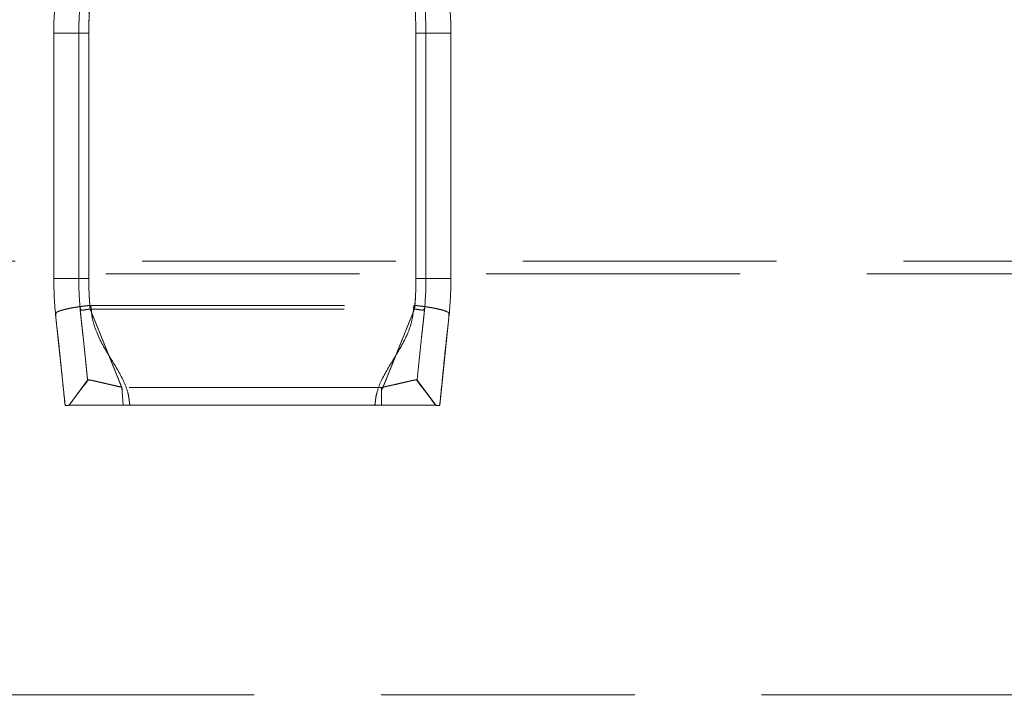
# Model space of a CAD drawing. Units: millimetres. Extents: x -86 to 420, y 0 to 297.
# Drawn here: x 359 to 364, y 250 to 253 of the extents above; entities that cross this region are included whole.
import ezdxf

# ---------------------------------------------------------------- set-up
doc = ezdxf.new("R2010")
doc.units = ezdxf.units.MM
doc.linetypes.add('HIDDEN', pattern=[1.905, 1.27, -0.635])
doc.styles.add('SLDTEXTSTYLE0', font='TXT', dxfattribs={"width": 0.605})
doc.dimstyles.new('SLDDIMSTYLE6', dxfattribs={"dimtxt": 2.825151, "dimasz": 2.5, "dimexe": 0, "dimexo": 0.0625, "dimgap": 0.706288, "dimtad": 1, "dimdec": 4, "dimlfac": 8, "dimzin": 12, "dimdsep": 46, "dimtxsty": 'SLDTEXTSTYLE0', "dimsah": 1, "dimcen": 0.09, "dimazin": 3, "dimtfac": 1, "dimtdec": 3, "dimtofl": 0, "dimtmove": 0, "dimatfit": 3, "dimfxl": 1, "dimfrac": 2, "dimtolj": 1, "dimtzin": 12, "dimarcsym": 0})

# ---------------------------------------------------------------- blocks, each defined once
blk = doc.blocks.new('_D_20')
at = {"color": 7, "linetype": 'Continuous', "lineweight": 18}
blk.add_arc((359.8612, -224.1149), 465.7109, 89, 91, dxfattribs=at)
for points in [[(351.7334, 241.525), (354.2387, 241.187), (354.2276, 241.9369)], [(367.989, 241.525), (365.4948, 241.9369), (365.4837, 241.187)]]:
    blk.add_solid(points, dxfattribs=at)
at = {"color": 7, "linetype": 'Continuous', "lineweight": 18, "insert": (358.0071, 245.3477), "char_height": 2.91042, "attachment_point": 1, "style": 'SLDTEXTSTYLE0'}
blk.add_mtext('2°', dxfattribs=at)

msp = doc.modelspace()

# ---------------------------------------------------------------- linework, layer by layer
at = {"color": 7, "linetype": 'HIDDEN', "lineweight": 18}
for p, q in [((358.867439, 253.030115), (358.867439, 251.803793)), ((358.867439, 253.030115), (359.042439, 253.030115)), ((358.992439, 253.030115), (358.992439, 251.803793)), ((358.992439, 253.030115), (359.042439, 253.030115)), ((359.042439, 253.030115), (359.042439, 251.803793)), ((359.042439, 253.030115), (359.042439, 251.803793)), ((359.042439, 251.803793), (359.042439, 253.030115)), ((359.042439, 251.803793), (359.042439, 253.030115)), ((360.679939, 251.803793), (360.679939, 253.030115)), ((360.854939, 253.030115), (360.679939, 253.030115)), ((360.679939, 251.803793), (360.679939, 253.030115)), ((360.729939, 253.030115), (360.679939, 253.030115)), ((360.679939, 253.030115), (360.729939, 253.030115)), ((360.679939, 253.030115), (360.679939, 251.803793)), ((360.679939, 253.030115), (360.854939, 253.030115)), ((360.679939, 253.030115), (360.679939, 251.803793)), ((360.729939, 251.803793), (360.729939, 253.030115)), ((360.854939, 251.803793), (360.854939, 253.030115)), ((366.294591, 251.889444), (353.427787, 251.889444)), ((353.412129, 251.826944), (366.310249, 251.826944)), ((359.042439, 251.803793), (358.867439, 251.803793)), ((358.867439, 251.803793), (359.042439, 251.803793)), ((359.042439, 251.803793), (358.992439, 251.803793)), ((358.992439, 251.803793), (359.042439, 251.803793)), ((360.854939, 251.803793), (360.679939, 251.803793)), ((360.729939, 251.803793), (360.679939, 251.803793)), ((360.679939, 251.803793), (360.729939, 251.803793)), ((360.679939, 251.803793), (360.854939, 251.803793)), ((359.050748, 251.650104), (360.67163, 251.650104)), ((359.051214, 251.645711), (359.207905, 251.256835)), ((359.211702, 251.247524), (359.051214, 251.645711)), ((359.052615, 251.66845), (360.669763, 251.66845)), ((360.510676, 251.247524), (360.671164, 251.645711)), ((360.671164, 251.645711), (360.514473, 251.256835)), ((358.877623, 251.608638), (358.923689, 251.16845)), ((360.798689, 251.16845), (360.844755, 251.608638)), ((359.036209, 251.294224), (358.943498, 251.16845)), ((358.94377, 251.16845), (359.036454, 251.294224)), ((358.943774, 251.168454), (359.036468, 251.294244)), ((359.036453, 251.294224), (359.036209, 251.294224)), ((360.685909, 251.294244), (360.778604, 251.168454)), ((360.686169, 251.294224), (360.685924, 251.294224)), ((360.685925, 251.294224), (360.778607, 251.16845)), ((360.778879, 251.16845), (360.686169, 251.294224)), ((359.154001, 251.271185), (359.207953, 251.259177)), ((359.214577, 251.16845), (359.207542, 251.257736)), ((360.514792, 251.257736), (359.207542, 251.257736)), ((359.207586, 251.257736), (359.214623, 251.16845)), ((360.507755, 251.16845), (360.507755, 251.257736)), ((360.507798, 251.257737), (360.507801, 251.16845)), ((358.92373, 251.16845), (358.923689, 251.16845)), ((358.943498, 251.16845), (358.94377, 251.16845)), ((359.214577, 251.16845), (359.24783, 251.16845)), ((360.474548, 251.16845), (359.24783, 251.16845)), ((360.474548, 251.16845), (360.507755, 251.16845)), ((360.778607, 251.16845), (360.778879, 251.16845)), ((360.798648, 251.16845), (360.798689, 251.16845)), ((367.490162, 249.719893), (352.232216, 249.719893))]:
    msp.add_line(p, q, dxfattribs=at)
for centre, radius, start, end in [((358.979939, 253.030115), 1.875, 0, 13.135729), ((360.742439, 253.030115), 1.7, 166.864271, 180), ((360.742439, 253.030115), 1.7, 166.864271, 180), ((358.979939, 253.030115), 1.7, 0, 13.135729), ((358.979939, 253.030115), 1.7, 0, 13.135729), ((358.979939, 253.030115), 1.7, 0, 13.135729), ((358.979939, 253.030115), 1.7, 0, 13.135729), ((358.979939, 253.030115), 1.75, 0, 13.135729), ((360.742439, 251.803793), 1.875, 180, 185.974323), ((360.742439, 251.803793), 1.75, 180, 185.974323), ((360.742439, 251.803793), 1.7, 180, 185.189048), ((360.742439, 251.803793), 1.7, 180, 184.57017), ((360.742439, 251.803793), 1.7, 180, 185.189048), ((360.742439, 251.803793), 1.7, 180, 184.57017), ((358.979939, 251.803793), 1.7, 354.810952, 0), ((358.979939, 251.803793), 1.7, 354.810952, 360), ((358.979939, 251.803793), 1.7, 355.42983, 360), ((358.979939, 251.803793), 1.7, 355.42983, 0), ((358.979939, 251.803793), 1.75, 354.025677, 0), ((358.979939, 251.803793), 1.875, 354.025677, 360)]:
    msp.add_arc(centre, radius, start, end, dxfattribs=at)
for points in [[(358.867439, 253.030115), (358.867439, 253.173401), (358.883935, 253.316681), (358.916498, 253.456219)], [(359.052615, 251.66845), (359.051037, 251.668382), (359.049449, 251.668307), (359.047853, 251.668225)], [(360.674525, 251.668225), (360.672929, 251.668307), (360.671341, 251.668382), (360.669763, 251.66845)], [(358.877718, 251.608646), (358.877655, 251.60864), (358.877623, 251.608638), (358.877623, 251.608638)], [(358.877623, 251.608638), (358.877623, 251.608638), (358.877655, 251.60864), (358.877718, 251.608646)], [(360.844755, 251.608638), (360.844755, 251.608638), (360.844723, 251.60864), (360.844659, 251.608646)], [(360.844659, 251.608646), (360.844723, 251.60864), (360.844755, 251.608638), (360.844755, 251.608638)]]:
    msp.add_open_spline(points, degree=3, dxfattribs=at)
for points, knots in [([(359.038238, 253.427827), (359.023086, 253.362857), (359.011558, 253.296597), (358.996264, 253.163749), (358.992439, 253.097097), (358.992439, 253.030115)], [0, 0, 0, 0, 0.5, 0.5, 1, 1, 1, 1]), ([(359.086925, 253.416448), (359.083737, 253.402314), (359.077368, 253.374082), (359.069186, 253.331486), (359.062028, 253.288789), (359.055988, 253.245967), (359.051043, 253.203028), (359.047194, 253.159968), (359.044464, 253.11679), (359.042755, 253.073492), (359.042544, 253.044584), (359.042439, 253.030115)], [0, 0, 0, 0, 0.11152117, 0.22277158, 0.33382296, 0.44474745, 0.5556174, 0.66650529, 0.77748356, 0.88862449, 1, 1, 1, 1]), ([(359.042439, 253.030115), (359.042439, 253.095163), (359.046156, 253.159944), (359.061012, 253.288982), (359.072207, 253.35334), (359.086925, 253.416448)], [0, 0, 0, 0, 0.5, 0.5, 1, 1, 1, 1]), ([(358.867439, 253.030115), (358.867439, 253.030115), (358.871198, 253.030115), (358.888254, 253.030115), (358.90161, 253.030115), (358.935781, 253.030115), (358.95648, 253.030115), (358.999564, 253.030115), (359.021815, 253.030115), (359.042439, 253.030115)], [0, 0, 0, 0, 0.25, 0.25, 0.5, 0.5, 0.75, 0.75, 1, 1, 1, 1]), ([(359.042439, 253.030115), (359.029349, 253.030115), (359.01634, 253.030115), (358.997828, 253.030115), (358.992439, 253.030115), (358.992439, 253.030115)], [0, 0, 0, 0, 0.5, 0.5, 1, 1, 1, 1]), ([(358.877718, 251.608646), (358.877567, 251.61057), (358.877267, 251.614374), (358.877076, 251.619369), (358.877144, 251.623696), (358.877537, 251.627316), (358.878366, 251.630463), (358.879534, 251.632458), (358.880865, 251.633705), (358.883198, 251.635002), (358.889376, 251.638052), (358.902952, 251.643115), (358.925057, 251.649206), (358.951447, 251.654904), (358.97828, 251.65958), (359.003115, 251.663176), (359.025464, 251.665973), (359.040455, 251.667481), (359.047853, 251.668225)], [0, 0, 0, 0, 0.02464738, 0.04872378, 0.07270825, 0.09708559, 0.12231829, 0.15457295, 0.17112865, 0.1879241, 0.25416903, 0.38330971, 0.50850403, 0.63569852, 0.75361802, 0.83787332, 0.9199915, 1, 1, 1, 1]), ([(359.049406, 251.650042), (359.046756, 251.649764), (359.041944, 251.649261), (359.035715, 251.648345), (359.030711, 251.647552), (359.02591, 251.646867), (359.020427, 251.646001), (359.014942, 251.64478), (359.010214, 251.643935), (359.006658, 251.644386), (359.003957, 251.64596), (359.002255, 251.648527), (359.001107, 251.650767), (359.000339, 251.651809), (358.999796, 251.652052), (358.999471, 251.651284), (358.999387, 251.649511), (358.999486, 251.646973), (358.999728, 251.643662), (359.000102, 251.639535), (359.000596, 251.634561), (359.00123, 251.628508), (359.001687, 251.624095), (359.00194, 251.621646)], [0, 0, 0, 0, 0.07505521, 0.1362958, 0.18139997, 0.22606223, 0.28702853, 0.36445093, 0.43003929, 0.4912506, 0.55007568, 0.60897553, 0.64450406, 0.6726452, 0.69477282, 0.71363611, 0.73339581, 0.75774799, 0.78877619, 0.82748638, 0.87437785, 0.93029003, 1, 1, 1, 1]), ([(359.049406, 251.650042), (359.046759, 251.649788), (359.041996, 251.64933), (359.035803, 251.648644), (359.030769, 251.647957), (359.025905, 251.647089), (359.020385, 251.646046), (359.01498, 251.644763), (359.010353, 251.644001), (359.006852, 251.644632), (359.004202, 251.646468), (359.0023, 251.649758), (359.000859, 251.653221), (358.999669, 251.653522), (358.999588, 251.649206), (358.999993, 251.642733), (359.000806, 251.633185), (359.001548, 251.625834), (359.001971, 251.62165)], [0, 0, 0, 0, 0.07596008, 0.13668719, 0.1822396, 0.22952122, 0.29195397, 0.36952997, 0.43437736, 0.49169968, 0.54394013, 0.5943029, 0.64732915, 0.68333641, 0.72465855, 0.78828515, 0.8794971, 1, 1, 1, 1]), ([(359.24783, 251.16845), (359.246625, 251.178722), (359.245584, 251.189066), (359.242865, 251.209698), (359.240901, 251.219926), (359.233069, 251.250348), (359.225454, 251.270314), (359.197757, 251.329894), (359.172892, 251.369198), (359.123807, 251.449695), (359.099552, 251.49089), (359.073159, 251.555382), (359.065965, 251.577325), (359.059151, 251.611071), (359.057664, 251.622477), (359.055112, 251.645413), (359.053854, 251.656915), (359.052615, 251.66845)], [0, 0, 0, 0, 0.0625, 0.0625, 0.125, 0.125, 0.25, 0.25, 0.5, 0.5, 0.75, 0.75, 0.875, 0.875, 0.9375, 0.9375, 1, 1, 1, 1]), ([(359.052615, 251.66845), (359.053854, 251.656915), (359.055112, 251.645413), (359.057664, 251.622477), (359.059151, 251.611071), (359.065965, 251.577325), (359.073159, 251.555382), (359.099552, 251.49089), (359.123807, 251.449695), (359.172892, 251.369198), (359.197757, 251.329894), (359.225454, 251.270314), (359.233069, 251.250348), (359.240901, 251.219926), (359.242865, 251.209698), (359.245584, 251.189066), (359.246625, 251.178722), (359.24783, 251.16845)], [0, 0, 0, 0, 0.0625, 0.0625, 0.125, 0.125, 0.25, 0.25, 0.5, 0.5, 0.75, 0.75, 0.875, 0.875, 0.9375, 0.9375, 1, 1, 1, 1]), ([(360.669763, 251.66845), (360.668524, 251.656915), (360.667266, 251.645413), (360.664714, 251.622477), (360.663227, 251.611071), (360.656413, 251.577325), (360.649219, 251.555382), (360.622826, 251.49089), (360.598571, 251.449695), (360.549486, 251.369198), (360.524621, 251.329894), (360.496924, 251.270314), (360.489309, 251.250348), (360.481476, 251.219926), (360.479513, 251.209698), (360.476794, 251.189066), (360.475753, 251.178722), (360.474548, 251.16845)], [0, 0, 0, 0, 0.0625, 0.0625, 0.125, 0.125, 0.25, 0.25, 0.5, 0.5, 0.75, 0.75, 0.875, 0.875, 0.9375, 0.9375, 1, 1, 1, 1]), ([(360.474548, 251.16845), (360.475753, 251.178722), (360.476794, 251.189066), (360.479513, 251.209698), (360.481476, 251.219926), (360.489309, 251.250348), (360.496924, 251.270314), (360.524621, 251.329894), (360.549486, 251.369198), (360.598571, 251.449695), (360.622826, 251.49089), (360.649219, 251.555382), (360.656413, 251.577325), (360.663227, 251.611071), (360.664714, 251.622477), (360.667266, 251.645413), (360.668524, 251.656915), (360.669763, 251.66845)], [0, 0, 0, 0, 0.0625, 0.0625, 0.125, 0.125, 0.25, 0.25, 0.5, 0.5, 0.75, 0.75, 0.875, 0.875, 0.9375, 0.9375, 1, 1, 1, 1]), ([(360.720407, 251.62165), (360.720834, 251.625876), (360.721583, 251.63329), (360.722396, 251.64289), (360.722801, 251.649381), (360.722685, 251.653645), (360.721425, 251.653085), (360.719824, 251.649047), (360.71728, 251.645391), (360.713157, 251.643886), (360.707085, 251.644774), (360.699648, 251.64654), (360.691494, 251.648011), (360.682951, 251.649085), (360.67668, 251.649686), (360.672972, 251.650042)], [0, 0, 0, 0, 0.121789559, 0.213615705, 0.277276012, 0.318444938, 0.355296604, 0.41036367, 0.476280877, 0.547605823, 0.630568184, 0.743042576, 0.820139242, 0.893637095, 1, 1, 1, 1]), ([(360.720438, 251.621646), (360.720539, 251.622625), (360.720738, 251.624551), (360.72103, 251.627359), (360.721301, 251.629967), (360.721549, 251.632336), (360.721772, 251.634506), (360.721978, 251.636546), (360.722167, 251.638459), (360.722338, 251.640245), (360.722489, 251.641904), (360.722622, 251.643435), (360.722734, 251.64484), (360.722825, 251.646118), (360.722894, 251.647271), (360.722941, 251.648297), (360.722964, 251.649199), (360.722961, 251.649975), (360.722932, 251.650625), (360.722874, 251.651147), (360.722787, 251.651539), (360.722669, 251.651799), (360.722519, 251.651928), (360.722336, 251.651927), (360.722119, 251.651799), (360.721867, 251.651544), (360.721577, 251.651164), (360.721249, 251.650657), (360.72088, 251.650025), (360.720471, 251.649272), (360.720033, 251.648426), (360.719548, 251.647656), (360.719027, 251.646956), (360.718469, 251.646336), (360.717868, 251.645793), (360.717223, 251.645327), (360.71653, 251.644938), (360.715785, 251.644625), (360.714985, 251.644388), (360.714127, 251.644227), (360.713208, 251.64414), (360.712224, 251.644126), (360.711174, 251.644184), (360.710054, 251.644314), (360.708862, 251.644509), (360.705349, 251.645283), (360.699767, 251.646409), (360.691691, 251.64753), (360.683161, 251.648927), (360.676763, 251.649627), (360.672972, 251.650042)], [0, 0, 0, 0, 0.02775379, 0.05457276, 0.08006436, 0.10197834, 0.12261144, 0.14197314, 0.1600754, 0.17693333, 0.19256611, 0.20699832, 0.22026172, 0.23239778, 0.24346116, 0.25352457, 0.26268511, 0.27107181, 0.27885278, 0.28623811, 0.29347279, 0.30081719, 0.30852077, 0.31680065, 0.32583253, 0.3357521, 0.34666187, 0.35863872, 0.37174049, 0.38601105, 0.40120435, 0.41634421, 0.43138242, 0.44636168, 0.46132518, 0.47631606, 0.49137694, 0.50654936, 0.52187331, 0.53738675, 0.55312521, 0.56912142, 0.58540507, 0.60200254, 0.6189368, 0.63622728, 0.7461002, 0.81910505, 0.89279417, 1, 1, 1, 1]), ([(360.674525, 251.668225), (360.678941, 251.66779), (360.687843, 251.666915), (360.701203, 251.665407), (360.714595, 251.663749), (360.727926, 251.661931), (360.746813, 251.659105), (360.770932, 251.654904), (360.797319, 251.649206), (360.819426, 251.643115), (360.833002, 251.638052), (360.83918, 251.635002), (360.841512, 251.633705), (360.842844, 251.632458), (360.844578, 251.629487), (360.845624, 251.622475), (360.844979, 251.613233), (360.844659, 251.608646)], [0, 0, 0, 0, 0.04778807, 0.09633592, 0.14564948, 0.19573473, 0.24659761, 0.36454565, 0.49181222, 0.61705795, 0.74625165, 0.81252378, 0.82932613, 0.84588863, 0.87815653, 0.93953284, 1, 1, 1, 1]), ([(360.844738, 251.608638), (360.844917, 251.610554), (360.845271, 251.614343), (360.845492, 251.619331), (360.845417, 251.623662), (360.844984, 251.627295), (360.844091, 251.630455), (360.842869, 251.632457), (360.841513, 251.633705), (360.839179, 251.635002), (360.83296, 251.638074), (360.819348, 251.643131), (360.797242, 251.64922), (360.77097, 251.65491), (360.744174, 251.659564), (360.71932, 251.663175), (360.696972, 251.665972), (360.681942, 251.66748), (360.674525, 251.668225)], [0, 0, 0, 0, 0.02457031, 0.0485955, 0.0725747, 0.09701463, 0.12239701, 0.1546574, 0.17121244, 0.18800636, 0.25424466, 0.3848636, 0.5085538, 0.63526171, 0.75364319, 0.8374631, 0.91979354, 1, 1, 1, 1]), ([(358.92373, 251.16845), (358.920081, 251.203387), (358.916368, 251.239596), (358.908936, 251.313412), (358.905247, 251.351053), (358.897673, 251.426307), (358.89377, 251.463907), (358.887665, 251.519019), (358.885596, 251.537139), (358.881535, 251.572842), (358.879558, 251.590678), (358.87764, 251.608639)], [0, 0, 0, 0, 0.25, 0.25, 0.5, 0.5, 0.75, 0.75, 0.875, 0.875, 1, 1, 1, 1]), ([(358.87764, 251.608639), (358.879558, 251.590678), (358.881535, 251.572842), (358.885596, 251.537139), (358.887665, 251.519019), (358.89377, 251.463907), (358.897673, 251.426307), (358.905247, 251.351053), (358.908936, 251.313412), (358.916368, 251.239596), (358.920081, 251.203387), (358.92373, 251.16845)], [0, 0, 0, 0, 0.125, 0.125, 0.25, 0.25, 0.5, 0.5, 0.75, 0.75, 1, 1, 1, 1]), ([(359.036452, 251.294238), (359.035739, 251.301312), (359.034316, 251.315433), (359.031976, 251.338883), (359.029345, 251.365269), (359.025357, 251.405022), (359.020402, 251.453627), (359.015241, 251.501877), (359.011156, 251.538638), (359.008767, 251.559822), (359.006707, 251.578092), (359.004658, 251.596534), (359.002951, 251.612411), (359.001959, 251.621649)], [0, 0, 0, 0, 0.06454844, 0.12885787, 0.21416167, 0.30486273, 0.48954266, 0.65286018, 0.73944146, 0.82545594, 0.84967337, 0.91253375, 1, 1, 1, 1]), ([(359.001959, 251.621648), (359.002922, 251.612678), (359.004844, 251.594783), (359.007466, 251.571318), (359.0098, 251.550697), (359.011836, 251.532533), (359.015145, 251.502679), (359.019859, 251.458802), (359.025627, 251.402496), (359.031164, 251.346952), (359.034745, 251.311252), (359.036452, 251.294237)], [0, 0, 0, 0, 0.08486436, 0.16929746, 0.22279129, 0.2785539, 0.33677656, 0.49550207, 0.6740136, 0.8446256, 1, 1, 1, 1]), ([(360.720419, 251.621648), (360.719456, 251.612678), (360.717534, 251.594783), (360.714911, 251.571318), (360.712578, 251.550697), (360.710542, 251.532533), (360.707233, 251.502679), (360.702519, 251.458802), (360.696751, 251.402496), (360.691214, 251.346952), (360.687632, 251.311252), (360.685926, 251.294237)], [0, 0, 0, 0, 0.08486436, 0.16929746, 0.22279129, 0.2785539, 0.33677656, 0.49550207, 0.6740136, 0.8446256, 1, 1, 1, 1]), ([(360.708448, 251.513529), (360.710427, 251.531336), (360.712435, 251.549411), (360.714663, 251.569154), (360.715699, 251.578351), (360.71772, 251.596532), (360.719426, 251.61241), (360.720419, 251.621648)], [0, 0, 0, 0, 0.48180799, 0.48903055, 0.55370796, 0.74032743, 1, 1, 1, 1]), ([(360.844738, 251.608638), (360.84282, 251.590677), (360.840843, 251.572842), (360.836781, 251.537139), (360.834712, 251.519018), (360.828608, 251.463906), (360.824705, 251.426306), (360.817131, 251.351052), (360.813442, 251.313411), (360.806009, 251.239596), (360.802296, 251.203387), (360.798648, 251.16845)], [0, 0, 0, 0, 0.125, 0.125, 0.25, 0.25, 0.5, 0.5, 0.75, 0.75, 1, 1, 1, 1]), ([(360.798648, 251.16845), (360.802296, 251.203387), (360.806009, 251.239596), (360.813442, 251.313411), (360.817131, 251.351052), (360.824705, 251.426306), (360.828608, 251.463906), (360.834712, 251.519018), (360.836781, 251.537139), (360.840843, 251.572842), (360.84282, 251.590677), (360.844738, 251.608638)], [0, 0, 0, 0, 0.25, 0.25, 0.5, 0.5, 0.75, 0.75, 0.875, 0.875, 1, 1, 1, 1]), ([(359.041091, 251.295874), (359.029528, 251.281418), (359.00612, 251.252154), (358.984767, 251.223778), (358.973962, 251.209419)], [0, 0, 0, 0, 0.493992407, 1, 1, 1, 1]), ([(359.03646, 251.29425), (359.036498, 251.294829), (359.036828, 251.295246), (359.037789, 251.295651), (359.038188, 251.295749), (359.039145, 251.295874), (359.039699, 251.295901), (359.041588, 251.295884), (359.043152, 251.295743), (359.046879, 251.295238), (359.049042, 251.294874), (359.052734, 251.294182), (359.054044, 251.293925), (359.056787, 251.293371), (359.05822, 251.293073), (359.062693, 251.292125), (359.065912, 251.291418), (359.072781, 251.289879), (359.076433, 251.289047), (359.084146, 251.287274), (359.088207, 251.286333), (359.094597, 251.284848), (359.096782, 251.28434), (359.101218, 251.283307), (359.103468, 251.282783), (359.110306, 251.281192), (359.114992, 251.280102), (359.124585, 251.277878), (359.129494, 251.276744), (359.139531, 251.274437), (359.144654, 251.273265), (359.152513, 251.271479), (359.155158, 251.27088), (359.160452, 251.269685), (359.16311, 251.269087), (359.171102, 251.267294), (359.176464, 251.266099), (359.190461, 251.263), (359.199145, 251.261097), (359.207912, 251.259188)], [0.00007901796, 0.00007901796, 0.00007901796, 0.00007901796, 0.00027475293, 0.00027475293, 0.00037262041, 0.00037262041, 0.0004704879, 0.0004704879, 0.00066622287, 0.00066622287, 0.00086195784, 0.00086195784, 0.00095982533, 0.00095982533, 0.00105769281, 0.00105769281, 0.00125342779, 0.00125342779, 0.00144916276, 0.00144916276, 0.00164489773, 0.00164489773, 0.00174276522, 0.00174276522, 0.0018406327, 0.0018406327, 0.00203636767, 0.00203636767, 0.00223210264, 0.00223210264, 0.00242783762, 0.00242783762, 0.0025257051, 0.0025257051, 0.00262357259, 0.00262357259, 0.00281930756, 0.00281930756, 0.00313175955, 0.00313175955, 0.00313175955, 0.00313175955]), ([(359.040123, 251.295888), (359.042478, 251.295868), (359.044843, 251.295849), (359.050702, 251.29456), (359.050725, 251.294555)], [0, 0, 0, 0, 0.996171327, 1, 1, 1, 1]), ([(360.507755, 251.257736), (360.513296, 251.258922), (360.518764, 251.260125), (360.529693, 251.262513), (360.535125, 251.263711), (360.545944, 251.266106), (360.551327, 251.267305), (360.559364, 251.269108), (360.562041, 251.269711), (360.56734, 251.270908), (360.569967, 251.271503), (360.577768, 251.273276), (360.582877, 251.274444), (360.592895, 251.276747), (360.597805, 251.277881), (360.607418, 251.280109), (360.612118, 251.281202), (360.6213, 251.28334), (360.625724, 251.28437), (360.634204, 251.286341), (360.638265, 251.287282), (360.646003, 251.28906), (360.649681, 251.289898), (360.654889, 251.291064), (360.656575, 251.291438), (360.659817, 251.292148), (360.661373, 251.292484), (360.665838, 251.293429), (360.668553, 251.293979), (360.67343, 251.294891), (360.675593, 251.295253), (360.679341, 251.295755), (360.680891, 251.29589), (360.683368, 251.295901), (360.684295, 251.295778), (360.685551, 251.295242), (360.68588, 251.294828), (360.685918, 251.29425)], [0, 0, 0, 0, 0.00019553555, 0.00019553555, 0.00039107111, 0.00039107111, 0.00058660666, 0.00058660666, 0.00068437444, 0.00068437444, 0.00078214221, 0.00078214221, 0.00097767776, 0.00097767776, 0.00117321332, 0.00117321332, 0.00136874887, 0.00136874887, 0.00156428442, 0.00156428442, 0.00175981998, 0.00175981998, 0.00195535553, 0.00195535553, 0.00205312331, 0.00205312331, 0.00215089108, 0.00215089108, 0.00234642663, 0.00234642663, 0.00254196219, 0.00254196219, 0.00273749774, 0.00273749774, 0.00293303329, 0.00293303329, 0.00312856885, 0.00312856885, 0.00312856885, 0.00312856885]), ([(360.507798, 251.257737), (360.530024, 251.262614), (360.570474, 251.27149), (360.60432, 251.279393), (360.619569, 251.282954)], [0, 0, 0, 0, 0.54949223, 1, 1, 1, 1]), ([(360.748403, 251.209435), (360.737597, 251.22379), (360.716249, 251.25215), (360.692829, 251.281419), (360.681264, 251.295873)], [0, 0, 0, 0, 0.50617021, 1, 1, 1, 1]), ([(358.92373, 251.16845), (358.923885, 251.168446), (358.924208, 251.168436), (358.926189, 251.168402), (358.929572, 251.168387), (358.93476, 251.168399), (358.942017, 251.168431), (358.950908, 251.168462), (358.963932, 251.168411), (358.981016, 251.168456), (359.002376, 251.168461), (359.03183, 251.168437), (359.071592, 251.168512), (359.118021, 251.168438), (359.156583, 251.168459), (359.187474, 251.168469), (359.217887, 251.168459), (359.237979, 251.168453), (359.24783, 251.16845)], [0, 0, 0, 0, 0.03370296, 0.07037049, 0.11021523, 0.15342523, 0.20015363, 0.25050123, 0.29279835, 0.37491327, 0.44416947, 0.50002834, 0.63275176, 0.74955729, 0.81546452, 0.87925403, 0.94079777, 1, 1, 1, 1]), ([(359.214577, 251.16845), (359.198029, 251.16845), (359.181737, 251.16845), (359.157661, 251.16845), (359.149691, 251.16845), (359.137832, 251.16845), (359.13389, 251.16845), (359.126045, 251.16845), (359.122128, 251.16845), (359.110495, 251.16845), (359.10292, 251.16845), (359.088084, 251.16845), (359.08083, 251.16845), (359.066646, 251.16845), (359.059714, 251.16845), (359.049577, 251.16845), (359.046237, 251.16845), (359.039645, 251.16845), (359.036392, 251.16845), (359.026863, 251.16845), (359.02078, 251.16845), (359.009158, 251.16845), (359.003618, 251.16845), (358.993101, 251.16845), (358.988121, 251.16845), (358.981111, 251.16845), (358.978848, 251.16845), (358.974482, 251.16845), (358.97238, 251.16845), (358.966395, 251.16845), (358.962809, 251.16845), (358.956482, 251.16845), (358.953738, 251.16845), (358.950312, 251.16845), (358.949284, 251.16845), (358.94747, 251.16845), (358.946689, 251.16845), (358.944749, 251.16845), (358.943981, 251.16845), (358.943779, 251.16845)], [0, 0, 0, 0, 0.00039146994, 0.00039146994, 0.00058720491, 0.00058720491, 0.0006850724, 0.0006850724, 0.00078293989, 0.00078293989, 0.00097867486, 0.00097867486, 0.00117440983, 0.00117440983, 0.0013701448, 0.0013701448, 0.00146801229, 0.00146801229, 0.00156587977, 0.00156587977, 0.00176161474, 0.00176161474, 0.00195734972, 0.00195734972, 0.00215308469, 0.00215308469, 0.00225095217, 0.00225095217, 0.00234881966, 0.00234881966, 0.00254455463, 0.00254455463, 0.0027402896, 0.0027402896, 0.00283815709, 0.00283815709, 0.00293602457, 0.00293602457, 0.00313175955, 0.00313175955, 0.00313175955, 0.00313175955]), ([(360.474548, 251.16845), (360.481072, 251.168451), (360.494294, 251.168454), (360.514303, 251.168463), (360.534645, 251.168467), (360.555201, 251.168462), (360.575838, 251.168455), (360.607529, 251.168442), (360.650719, 251.168512), (360.690435, 251.168437), (360.719852, 251.168461), (360.741275, 251.168457), (360.758412, 251.16841), (360.77325, 251.168469), (360.784405, 251.168411), (360.792916, 251.168379), (360.79764, 251.16842), (360.798326, 251.16844), (360.798648, 251.16845)], [0, 0, 0, 0, 0.03921437, 0.07947986, 0.12077643, 0.16307349, 0.20632855, 0.25050902, 0.36717049, 0.499693, 0.55548229, 0.62453801, 0.70735701, 0.74960647, 0.82372732, 0.8898239, 0.9483642, 1, 1, 1, 1]), ([(360.778598, 251.16845), (360.778396, 251.16845), (360.777633, 251.16845), (360.775094, 251.16845), (360.773318, 251.16845), (360.76882, 251.16845), (360.766095, 251.16845), (360.759725, 251.16845), (360.756138, 251.16845), (360.748228, 251.16845), (360.743903, 251.16845), (360.736901, 251.16845), (360.734477, 251.16845), (360.729459, 251.16845), (360.726862, 251.16845), (360.718888, 251.16845), (360.713307, 251.16845), (360.701646, 251.16845), (360.695565, 251.16845), (360.682918, 251.16845), (360.676345, 251.16845), (360.662733, 251.16845), (360.655779, 251.16845), (360.641566, 251.16845), (360.63431, 251.16845), (360.619503, 251.16845), (360.611949, 251.16845), (360.600402, 251.16845), (360.596511, 251.16845), (360.588658, 251.16845), (360.584689, 251.16845), (360.572762, 251.16845), (360.564762, 251.16845), (360.548656, 251.16845), (360.54055, 251.16845), (360.524234, 251.16845), (360.516022, 251.16845), (360.507755, 251.16845)], [0, 0, 0, 0, 0.00019553555, 0.00019553555, 0.00039107111, 0.00039107111, 0.00058660666, 0.00058660666, 0.00078214221, 0.00078214221, 0.00097767776, 0.00097767776, 0.00107544554, 0.00107544554, 0.00117321332, 0.00117321332, 0.00136874887, 0.00136874887, 0.00156428442, 0.00156428442, 0.00175981998, 0.00175981998, 0.00195535553, 0.00195535553, 0.00215089108, 0.00215089108, 0.00234642663, 0.00234642663, 0.00244419441, 0.00244419441, 0.00254196219, 0.00254196219, 0.00273749774, 0.00273749774, 0.00293303329, 0.00293303329, 0.00312856885, 0.00312856885, 0.00312856885, 0.00312856885])]:
    msp.add_open_spline(points, degree=3, knots=knots, dxfattribs=at)

# ---------------------------------------------------------------- dimensions: what is measured, and where the dimension line sits
at = {"color": 7, "linetype": 'Continuous', "lineweight": 18}
dim = msp.add_angular_dim_2l(base=(359.861189, 241.595935), line1=((368.245658, 256.23095), (367.047804, 187.60595)), line2=((352.674574, 187.60595), (351.47672, 256.23095)), dimstyle='SLDDIMSTYLE6', dxfattribs=at)
dim.commit()
dim.dimension.update_dxf_attribs({"geometry": '_D_20', "text_midpoint": (359.861189, 241.595935), "dimtype": 162})

doc.saveas('drawing.dxf')
